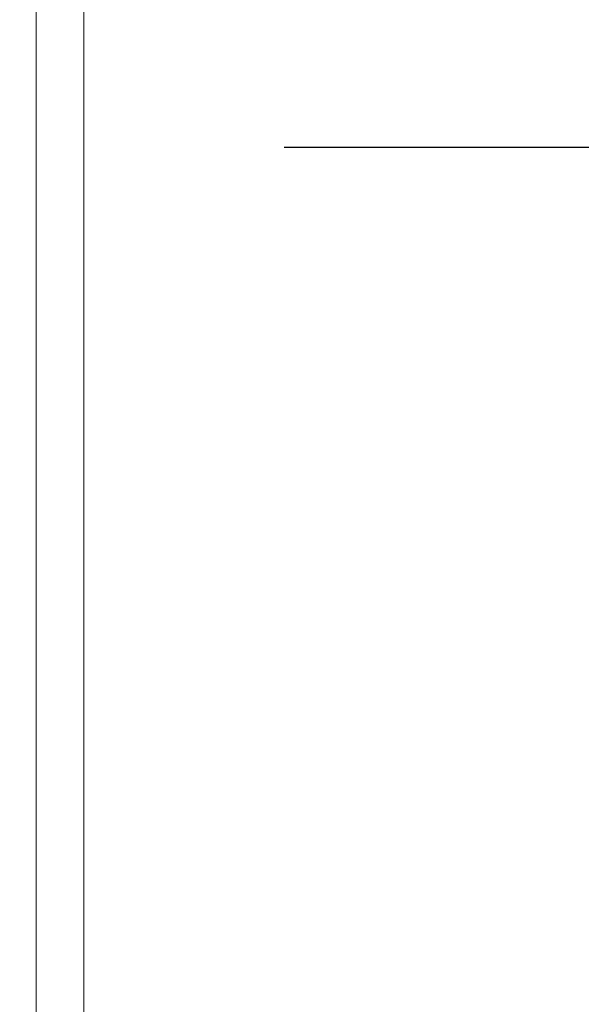
# Model space of a CAD drawing. Units: inches. Extents: x 0.2 to 16.8, y 0.2 to 10.8.
# Drawn here: x 15.8 to 15.9, y 7.8 to 7.9 of the extents above; entities that cross this region are included whole.
import ezdxf

# ---------------------------------------------------------------- set-up
doc = ezdxf.new("R2010")
doc.units = ezdxf.units.IN
doc.header["$MEASUREMENT"] = 0
doc.header["$PDSIZE"] = -1
doc.linetypes.add('SLD-Solid', pattern=[0])
doc.layers.add('LAYER_1', color=7, linetype='SLD-Solid', lineweight=35)
doc.styles.add('SLDTEXTSTYLE1', font='ARIAL.TTF', dxfattribs={"width": 0.948})
doc.dimstyles.new('SLDDIMSTYLE1', dxfattribs={"dimtxt": 0.101115, "dimasz": 0.188, "dimexe": 0, "dimexo": 0.0625, "dimgap": 0.025279, "dimtad": 0, "dimtih": 1, "dimtoh": 1, "dimdec": 1, "dimlfac": 35, "dimrnd": 1e-09, "dimzin": 12, "dimdsep": 46, "dimtxsty": 'SLDTEXTSTYLE1', "dimsah": 1, "dimcen": 0.09, "dimadec": 0, "dimazin": 3, "dimtfac": 1, "dimtdec": 1, "dimtmove": 0, "dimatfit": 0, "dimfxl": 1, "dimfrac": 2, "dimtolj": 1, "dimtzin": 12, "dimarcsym": 0})

# ---------------------------------------------------------------- blocks, each defined once
blk = doc.blocks.new('_D_1')
at = {"layer": 'Defpoints', "color": 0}
for p in [(15.782746, 7.843804), (16.354448, 7.354012), (16.379605, 7.354012)]:
    blk.add_point(p, dxfattribs=at)
at = {"layer": 'LAYER_1', "color": 0, "lineweight": -2}
for p, q in [((16.379605, 8.031804), (16.379605, 8.219804)), ((15.845246, 7.843804), (16.379605, 7.843804)), ((16.379605, 7.843804), (16.379605, 7.691091)), ((16.379605, 7.354012), (16.379605, 7.511005)), ((16.416948, 7.354012), (16.379605, 7.354012)), ((16.379605, 7.166012), (16.379605, 6.978012))]:
    blk.add_line(p, q, dxfattribs=at)
at = {"layer": 'LAYER_1', "color": 0}
for points in [[(16.348272, 8.031804), (16.410939, 8.031804), (16.379605, 7.843804)], [(16.410939, 7.166012), (16.348272, 7.166012), (16.379605, 7.354012)]]:
    blk.add_solid(points, dxfattribs=at)
at = {"layer": 'LAYER_1', "color": 0, "lineweight": 0, "insert": (16.379605, 7.665812), "char_height": 0.10111491, "attachment_point": 2, "style": 'SLDTEXTSTYLE1'}
blk.add_mtext('\\A1;17.1 [435]', dxfattribs=at)

msp = doc.modelspace()

# ---------------------------------------------------------------- linework, layer by layer
at = {"color": 7, "linetype": 'SLD-Solid', "lineweight": 0}
for p, q in [((15.821719, 7.449625), (15.821719, 7.966498)), ((15.826219, 7.460874), (15.826219, 7.966498))]:
    msp.add_line(p, q, dxfattribs=at)

# ---------------------------------------------------------------- dimensions: what is measured, and where the dimension line sits
at = {"layer": 'LAYER_1', "color": 7, "lineweight": 0}
dim = msp.add_linear_dim(base=(16.379605, 7.354012), p1=(15.782746, 7.843804), p2=(16.354448, 7.354012), angle=90, dimstyle='SLDDIMSTYLE1', dxfattribs=at)
dim.commit()
dim.dimension.update_dxf_attribs({"geometry": '_D_1', "text_midpoint": (16.379605, 7.601048), "dimtype": 160})

doc.saveas('drawing.dxf')
